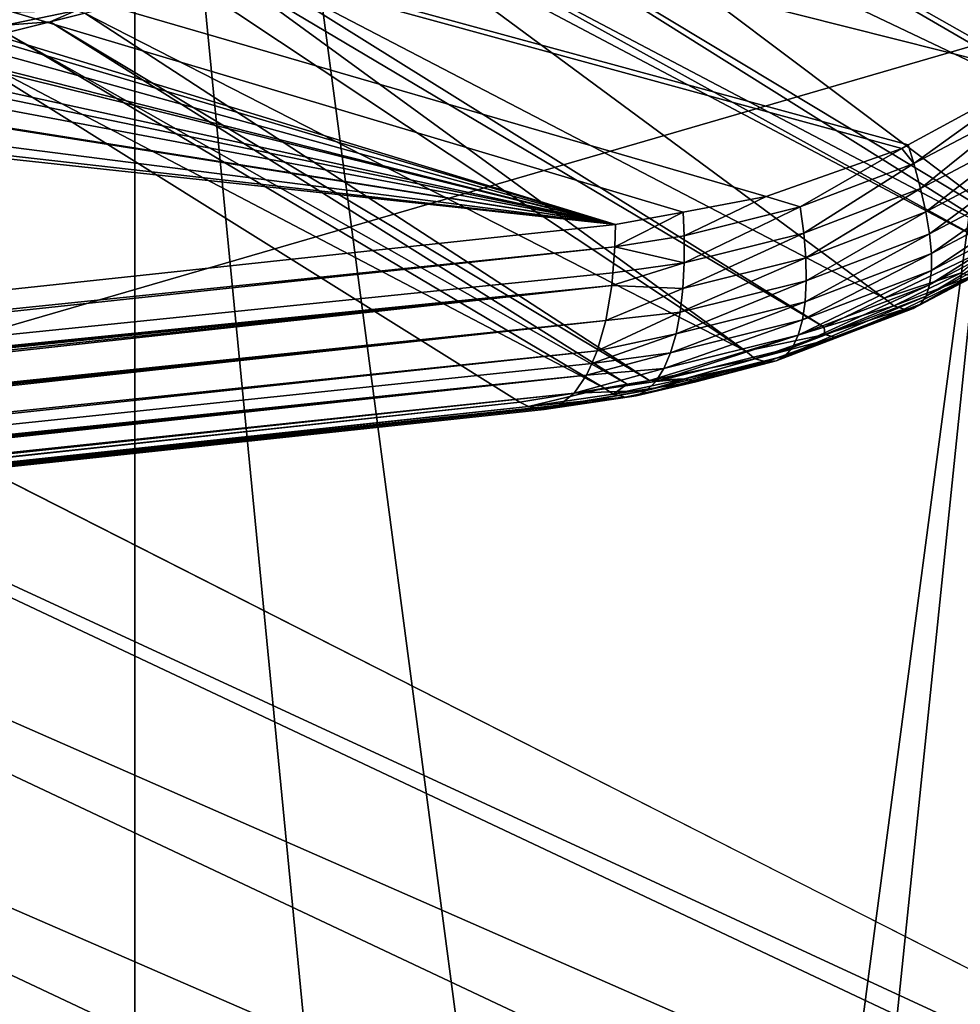
# Model space of a CAD drawing. Extents: x -50 to 50, y -106 to -2.
# Drawn here: x -41 to -41, y -89 to -89 of the extents above; entities that cross this region are included whole.
import ezdxf

# ---------------------------------------------------------------- set-up
doc = ezdxf.new("R2010")
doc.units = 0
doc.layers.add('L2', color=7, linetype='CONTINUOUS')
doc.layers.add('L6', color=7, linetype='CONTINUOUS')

msp = doc.modelspace()

# ---------------------------------------------------------------- linework, layer by layer
at = {"layer": 'L2', "color": 7}
for points in [[(-43.11887, -99.49427, 219.6818), (-15.97534, -81.788, 153.6012), (-14.68387, -81.67402, 153.1758)], [(-43.11887, -99.49427, 219.6818), (-14.68387, -81.67402, 153.1758), (-40.61888, -100.5478, 223.6137)], [(-49.1927, -93.36557, 196.8092), (-49.13807, -92.80054, 194.7005), (-15.97534, -81.788, 153.6012)], [(-15.97534, -81.788, 153.6012), (-49.18604, -93.57534, 197.5921), (-49.1927, -93.36557, 196.8092)], [(-15.97534, -81.788, 153.6012), (-48.87559, -94.8091, 202.1965), (-49.18604, -93.57534, 197.5921)], [(-15.97534, -81.788, 153.6012), (-49.13807, -92.80054, 194.7005), (-49.12806, -92.69699, 194.314)], [(-15.97534, -81.788, 153.6012), (-49.12806, -92.69699, 194.314), (-48.90934, -92.18223, 192.3929)], [(-48.90934, -92.18223, 192.3929), (-48.51284, -91.24905, 188.9102), (-15.97534, -81.788, 153.6012)], [(-48.10424, -96.02925, 206.7502), (-48.87559, -94.8091, 202.1965), (-15.97534, -81.788, 153.6012)], [(-15.97534, -81.788, 153.6012), (-48.51284, -91.24905, 188.9102), (-48.25057, -90.95164, 187.8003)], [(-15.97534, -81.788, 153.6012), (-48.25057, -90.95164, 187.8003), (-47.71129, -90.34006, 185.5178)], [(-15.97534, -81.788, 153.6012), (-46.87928, -97.22429, 211.2101), (-48.10424, -96.02925, 206.7502)], [(-47.71129, -90.34006, 185.5178), (-47.26068, -89.82904, 183.6107), (-15.97534, -81.788, 153.6012)], [(-15.97534, -81.788, 153.6012), (-47.26068, -89.82904, 183.6107), (-47.12883, -89.73219, 183.2493)], [(-15.97534, -81.788, 153.6012), (-47.12883, -89.73219, 183.2493), (-46.32349, -89.14065, 181.0416)], [(-45.21225, -98.38293, 215.5343), (-46.87928, -97.22429, 211.2101), (-15.97534, -81.788, 153.6012)], [(-46.32349, -89.14065, 181.0416), (-45.51818, -88.54913, 178.834), (-15.97534, -81.788, 153.6012)], [(-45.21225, -98.38293, 215.5343), (-15.97534, -81.788, 153.6012), (-43.11887, -99.49427, 219.6818)], [(-41.69354, -88.9291, 219.1061), (-32.86169, -87.34999, 217.9635), (-40.28959, -89.64194, 221.7665)], [(-43.48162, -89.5194, 222.5607), (-41.13053, -88.83502, 226.3849), (-42.82729, -88.12668, 223.7414)], [(-43.48162, -89.5194, 222.5607), (-41.13053, -88.83502, 226.3849), (-42.82729, -88.12668, 223.7414)], [(-40.95092, -89.08024, 215.9691), (-42.86196, -88.49674, 216.961), (-42.87799, -88.50893, 216.9644)], [(-40.78212, -89.02035, 215.9136), (-40.75142, -88.99712, 215.9071), (-42.86196, -88.49674, 216.961)], [(-42.86196, -88.49674, 216.961), (-40.92387, -89.07519, 215.9589), (-40.89059, -89.06897, 215.9464)], [(-40.92387, -89.07519, 215.9589), (-42.86196, -88.49674, 216.961), (-40.95092, -89.08024, 215.9691)], [(-40.89059, -89.06897, 215.9464), (-40.83632, -89.04972, 215.9285), (-42.86196, -88.49674, 216.961)], [(-42.86196, -88.49674, 216.961), (-40.83632, -89.04972, 215.9285), (-40.83372, -89.04831, 215.9278)], [(-42.86196, -88.49674, 216.961), (-40.83372, -89.04831, 215.9278), (-40.78212, -89.02035, 215.9136)], [(-40.95092, -89.08024, 215.9691), (-42.87799, -88.50893, 216.9644), (-42.91388, -88.5362, 216.972)], [(-42.91388, -88.5362, 216.972), (-42.95104, -88.57469, 216.9769), (-40.95092, -89.08024, 215.9691)], [(-40.95092, -89.08024, 215.9691), (-42.95104, -88.57469, 216.9769), (-42.95906, -88.58299, 216.978)], [(-40.95092, -89.08024, 215.9691), (-42.95906, -88.58299, 216.978), (-42.9963, -88.63421, 216.9793)], [(-42.9963, -88.63421, 216.9793), (-43.00786, -88.65571, 216.9781), (-40.95092, -89.08024, 215.9691)], [(-40.95092, -89.08024, 215.9691), (-43.00786, -88.65571, 216.9781), (-43.02587, -88.68923, 216.9762)], [(-40.95092, -89.08024, 215.9691), (-43.02587, -88.68923, 216.9762), (-43.04647, -88.74654, 216.9685)], [(-43.04647, -88.74654, 216.9685), (-43.0475, -88.74939, 216.9681), (-40.95092, -89.08024, 215.9691)], [(-40.95092, -89.08024, 215.9691), (-43.0475, -88.74939, 216.9681), (-43.05941, -88.81046, 216.9557)], [(-40.95092, -89.08024, 215.9691), (-43.05941, -88.81046, 216.9557), (-43.06154, -88.8405, 216.9479)], [(-40.96062, -90.58181, 226.5257), (-41.13053, -88.83502, 226.3849), (-43.48162, -89.5194, 222.5607)], [(-40.96062, -90.58181, 226.5257), (-41.13053, -88.83502, 226.3849), (-43.48162, -89.5194, 222.5607)], [(-40.96062, -90.58181, 226.5257), (-40.79273, -88.95745, 226.8418), (-41.13053, -88.83502, 226.3849)], [(-40.96062, -90.58181, 226.5257), (-40.79273, -88.95745, 226.8418), (-41.13053, -88.83502, 226.3849)], [(-43.06235, -88.85195, 216.945), (-40.95092, -89.08024, 215.9691), (-43.06154, -88.8405, 216.9479)], [(-43.07322, -89.30777, 216.8183), (-40.95092, -89.08024, 215.9691), (-43.06235, -88.85195, 216.945)], [(-40.91689, -88.85496, 215.2251), (-40.69342, -89.0072, 215.7683), (-40.95266, -88.88656, 215.2324)], [(-40.91689, -88.85496, 215.2251), (-40.67852, -88.9937, 215.7657), (-40.69342, -89.0072, 215.7683)], [(-40.95266, -88.88656, 215.2324), (-40.7261, -89.03681, 215.7739), (-40.95824, -88.8915, 215.2336)], [(-40.95266, -88.88656, 215.2324), (-40.69342, -89.0072, 215.7683), (-40.7261, -89.03681, 215.7739)], [(-40.95824, -88.8915, 215.2336), (-40.73623, -89.04599, 215.7757), (-40.97823, -88.90915, 215.2376)], [(-40.95824, -88.8915, 215.2336), (-40.7261, -89.03681, 215.7739), (-40.73623, -89.04599, 215.7757)], [(-40.97823, -88.90915, 215.2376), (-40.73934, -89.04809, 215.7764), (-41.0008, -88.9236, 215.2436)], [(-40.97823, -88.90915, 215.2376), (-40.73623, -89.04599, 215.7757), (-40.73934, -89.04809, 215.7764)], [(-41.0008, -88.9236, 215.2436), (-40.78988, -89.08215, 215.7885), (-41.0262, -88.93986, 215.2504)], [(-41.0008, -88.9236, 215.2436), (-40.73934, -89.04809, 215.7764), (-40.78988, -89.08215, 215.7885)], [(-40.28959, -89.64194, 221.7665), (-41.78367, -88.95094, 219.1469), (-41.69354, -88.9291, 219.1061)], [(-41.0262, -88.93986, 215.2504), (-40.79444, -89.08523, 215.7895), (-41.04626, -88.95271, 215.2557)], [(-41.0262, -88.93986, 215.2504), (-40.78988, -89.08215, 215.7885), (-40.79444, -89.08523, 215.7895)], [(-39.67042, -89.94725, 222.8652), (-41.85547, -88.98791, 219.1733), (-41.78367, -88.95094, 219.1469)], [(-39.67042, -89.94725, 222.8652), (-41.78367, -88.95094, 219.1469), (-40.28959, -89.64194, 221.7665)], [(-41.05227, -88.95532, 215.2576), (-40.84329, -89.10967, 215.8036), (-41.09992, -88.97609, 215.2726)], [(-41.04626, -88.95271, 215.2557), (-40.79978, -89.08883, 215.7908), (-41.05227, -88.95532, 215.2576)], [(-41.05227, -88.95532, 215.2576), (-40.79978, -89.08883, 215.7908), (-40.84329, -89.10967, 215.8036)], [(-41.04626, -88.95271, 215.2557), (-40.79444, -89.08523, 215.7895), (-40.79978, -89.08883, 215.7908)], [(-40.96062, -90.58181, 226.5257), (-40.60275, -89.0263, 227.0988), (-40.79273, -88.95745, 226.8418)], [(-40.96062, -90.58181, 226.5257), (-40.60275, -89.0263, 227.0988), (-40.79273, -88.95745, 226.8418)], [(-40.89869, -89.13082, 215.8214), (-41.11913, -88.98445, 215.2787), (-41.1069, -88.97913, 215.2748)], [(-41.09992, -88.97609, 215.2726), (-40.8674, -89.12123, 215.8106), (-41.1069, -88.97913, 215.2748)], [(-41.1069, -88.97913, 215.2748), (-40.8674, -89.12123, 215.8106), (-40.89869, -89.13082, 215.8214)], [(-40.84329, -89.10967, 215.8036), (-40.8674, -89.12123, 215.8106), (-41.09992, -88.97609, 215.2726)], [(-40.89869, -89.13082, 215.8214), (-41.16332, -88.99558, 215.2947), (-41.11913, -88.98445, 215.2787)], [(-39.7386, -89.98594, 222.898), (-41.92185, -89.03687, 219.1938), (-41.85547, -88.98791, 219.1733)], [(-39.7386, -89.98594, 222.898), (-41.85547, -88.98791, 219.1733), (-39.67042, -89.94725, 222.8652)], [(-41.20016, -88.99536, 215.2858), (-41.16673, -88.99454, 215.286), (-41.19513, -89.00037, 215.2967)], [(-41.17726, -88.99909, 215.2997), (-41.19513, -89.00037, 215.2967), (-41.16673, -88.99454, 215.286)], [(-41.16673, -88.99454, 215.286), (-41.16332, -88.99558, 215.2947), (-41.17726, -88.99909, 215.2997)], [(-40.93724, -89.14264, 215.8346), (-41.17726, -88.99909, 215.2997), (-41.16332, -88.99558, 215.2947)], [(-40.93724, -89.14264, 215.8346), (-41.16332, -88.99558, 215.2947), (-40.89869, -89.13082, 215.8214)], [(-41.19487, -89.00353, 215.3061), (-41.19513, -89.00037, 215.2967), (-41.17726, -88.99909, 215.2997)], [(-40.94619, -89.14412, 215.838), (-41.19487, -89.00353, 215.3061), (-41.17726, -88.99909, 215.2997)], [(-40.94619, -89.14412, 215.838), (-41.17726, -88.99909, 215.2997), (-40.93724, -89.14264, 215.8346)], [(-40.95531, -89.14563, 215.8415), (-41.22011, -89.00695, 215.3159), (-41.19487, -89.00353, 215.3061)], [(-40.95531, -89.14563, 215.8415), (-41.19487, -89.00353, 215.3061), (-40.94619, -89.14412, 215.838)], [(-43.11624, -89.37928, 216.7055), (-41.22011, -89.00695, 215.3159), (-40.98918, -89.15125, 215.8545)], [(-40.98918, -89.15125, 215.8545), (-41.22011, -89.00695, 215.3159), (-40.95531, -89.14563, 215.8415)], [(-40.83146, -89.05574, 215.9242), (-40.78212, -89.02035, 215.9136), (-40.83372, -89.04831, 215.9278)], [(-40.78783, -89.03277, 215.9121), (-40.78212, -89.02035, 215.9136), (-40.83146, -89.05574, 215.9242)], [(-40.96062, -90.58181, 226.5257), (-39.25968, -89.51307, 228.9154), (-40.60275, -89.0263, 227.0988)], [(-40.96062, -90.58181, 226.5257), (-39.25968, -89.51307, 228.9154), (-40.60275, -89.0263, 227.0988)], [(-40.82875, -89.06572, 215.9182), (-40.78783, -89.03277, 215.9121), (-40.83146, -89.05574, 215.9242)], [(-40.78386, -89.04209, 215.9057), (-40.78783, -89.03277, 215.9121), (-40.82875, -89.06572, 215.9182)], [(-39.80162, -90.03648, 222.9244), (-41.98088, -89.0964, 219.2077), (-41.92185, -89.03687, 219.1938)], [(-39.80162, -90.03648, 222.9244), (-41.92185, -89.03687, 219.1938), (-39.7386, -89.98594, 222.898)], [(-40.82875, -89.06572, 215.9182), (-40.82666, -89.07516, 215.9109), (-40.78386, -89.04209, 215.9057)], [(-40.78386, -89.04209, 215.9057), (-40.82666, -89.07516, 215.9109), (-40.78052, -89.05087, 215.8981)], [(-40.89059, -89.06897, 215.9464), (-40.87692, -89.07315, 215.9388), (-40.83632, -89.04972, 215.9285)], [(-40.83632, -89.04972, 215.9285), (-40.87692, -89.07315, 215.9388), (-40.83146, -89.05574, 215.9242)], [(-40.83146, -89.05574, 215.9242), (-40.83372, -89.04831, 215.9278), (-40.83632, -89.04972, 215.9285)], [(-40.82666, -89.07516, 215.9109), (-40.82521, -89.08387, 215.9026), (-40.78052, -89.05087, 215.8981)], [(-40.78052, -89.05087, 215.8981), (-40.82521, -89.08387, 215.9026), (-40.77788, -89.05896, 215.8893)], [(-40.87553, -89.08364, 215.9332), (-40.83146, -89.05574, 215.9242), (-40.87692, -89.07315, 215.9388)], [(-40.82875, -89.06572, 215.9182), (-40.83146, -89.05574, 215.9242), (-40.87553, -89.08364, 215.9332)], [(-40.82521, -89.08387, 215.9026), (-40.82447, -89.09174, 215.8932), (-40.77788, -89.05896, 215.8893)], [(-40.77788, -89.05896, 215.8893), (-40.82447, -89.09174, 215.8932), (-40.77599, -89.06622, 215.8797)], [(-40.87553, -89.08364, 215.9332), (-40.87473, -89.09357, 215.9263), (-40.82875, -89.06572, 215.9182)], [(-40.82875, -89.06572, 215.9182), (-40.87473, -89.09357, 215.9263), (-40.82666, -89.07516, 215.9109)], [(-40.92387, -89.07519, 215.9589), (-40.9234, -89.08472, 215.9555), (-40.89059, -89.06897, 215.9464)], [(-40.89059, -89.06897, 215.9464), (-40.9234, -89.08472, 215.9555), (-40.87692, -89.07315, 215.9388)], [(-40.82444, -89.09861, 215.8829), (-40.77599, -89.06622, 215.8797), (-40.82447, -89.09174, 215.8932)], [(-40.7749, -89.07253, 215.8691), (-40.77599, -89.06622, 215.8797), (-40.82444, -89.09861, 215.8829)], [(-40.92336, -89.09554, 215.9504), (-40.87692, -89.07315, 215.9388), (-40.9234, -89.08472, 215.9555)], [(-40.87553, -89.08364, 215.9332), (-40.87692, -89.07315, 215.9388), (-40.92336, -89.09554, 215.9504)], [(-40.82444, -89.09861, 215.8829), (-40.82514, -89.10434, 215.8719), (-40.7749, -89.07253, 215.8691)], [(-40.7749, -89.07253, 215.8691), (-40.82514, -89.10434, 215.8719), (-40.77464, -89.07776, 215.8578)], [(-40.95092, -89.08024, 215.9691), (-40.95115, -89.08914, 215.9662), (-40.92387, -89.07519, 215.9589)], [(-40.92387, -89.07519, 215.9589), (-40.95115, -89.08914, 215.9662), (-40.9234, -89.08472, 215.9555)], [(-40.87473, -89.09357, 215.9263), (-40.87454, -89.10277, 215.9184), (-40.82666, -89.07516, 215.9109)], [(-40.82666, -89.07516, 215.9109), (-40.87454, -89.10277, 215.9184), (-40.82521, -89.08387, 215.9026)], [(-40.82514, -89.10434, 215.8719), (-40.82659, -89.10885, 215.8603), (-40.77464, -89.07776, 215.8578)], [(-40.77464, -89.07776, 215.8578), (-40.82659, -89.10885, 215.8603), (-40.77524, -89.08182, 215.846)], [(-40.95092, -89.08024, 215.9691), (-43.07322, -89.30777, 216.8183), (-40.95115, -89.08914, 215.9662)], [(-40.92336, -89.09554, 215.9504), (-40.9234, -89.08472, 215.9555), (-40.95115, -89.08914, 215.9662)], [(-40.92336, -89.09554, 215.9504), (-40.92388, -89.1058, 215.944), (-40.87553, -89.08364, 215.9332)], [(-40.87553, -89.08364, 215.9332), (-40.92388, -89.1058, 215.944), (-40.87473, -89.09357, 215.9263)], [(-40.87454, -89.10277, 215.9184), (-40.87498, -89.11109, 215.9094), (-40.82521, -89.08387, 215.9026)], [(-40.82521, -89.08387, 215.9026), (-40.87498, -89.11109, 215.9094), (-40.82447, -89.09174, 215.8932)], [(-40.82877, -89.11201, 215.8483), (-40.83168, -89.11376, 215.836), (-40.77671, -89.08461, 215.8337)], [(-40.77671, -89.08461, 215.8337), (-40.83168, -89.11376, 215.836), (-40.77905, -89.08606, 215.8213)], [(-40.82659, -89.10885, 215.8603), (-40.82877, -89.11201, 215.8483), (-40.77524, -89.08182, 215.846)], [(-40.77524, -89.08182, 215.846), (-40.82877, -89.11201, 215.8483), (-40.77671, -89.08461, 215.8337)], [(-40.95115, -89.08914, 215.9662), (-43.07322, -89.30777, 216.8183), (-43.07388, -89.31657, 216.8151)], [(-40.95115, -89.08914, 215.9662), (-43.07388, -89.31657, 216.8151), (-40.95202, -89.09956, 215.9612)], [(-40.95115, -89.08914, 215.9662), (-40.95202, -89.09956, 215.9612), (-40.92336, -89.09554, 215.9504)], [(-40.79978, -89.08883, 215.7908), (-40.81256, -89.09951, 215.8036), (-40.84329, -89.10967, 215.8036)], [(-40.83168, -89.11376, 215.836), (-40.80844, -89.10086, 215.8158), (-40.77905, -89.08606, 215.8213)], [(-40.82444, -89.09861, 215.8829), (-40.82447, -89.09174, 215.8932), (-40.87605, -89.11838, 215.8995)], [(-40.87605, -89.11838, 215.8995), (-40.82447, -89.09174, 215.8932), (-40.87498, -89.11109, 215.9094)], [(-39.85766, -90.09743, 222.9436), (-42.03086, -89.16479, 219.2147), (-41.98088, -89.0964, 219.2077)], [(-39.85766, -90.09743, 222.9436), (-41.98088, -89.0964, 219.2077), (-39.80162, -90.03648, 222.9244)], [(-40.95202, -89.09956, 215.9612), (-40.95243, -89.10459, 215.9588), (-40.92336, -89.09554, 215.9504)], [(-40.92336, -89.09554, 215.9504), (-40.95243, -89.10459, 215.9588), (-40.92388, -89.1058, 215.944)], [(-40.92388, -89.1058, 215.944), (-40.92497, -89.11531, 215.9365), (-40.87473, -89.09357, 215.9263)], [(-40.87473, -89.09357, 215.9263), (-40.92497, -89.11531, 215.9365), (-40.87454, -89.10277, 215.9184)], [(-43.07388, -89.31657, 216.8151), (-40.95243, -89.10459, 215.9588), (-40.95202, -89.09956, 215.9612)], [(-40.87605, -89.11838, 215.8995), (-40.87776, -89.12449, 215.8888), (-40.82444, -89.09861, 215.8829)], [(-40.82444, -89.09861, 215.8829), (-40.87776, -89.12449, 215.8888), (-40.82514, -89.10434, 215.8719)], [(-40.84329, -89.10967, 215.8036), (-40.81256, -89.09951, 215.8036), (-40.83953, -89.11271, 215.8114)], [(-40.80844, -89.10086, 215.8158), (-40.83953, -89.11271, 215.8114), (-40.81256, -89.09951, 215.8036)], [(-40.83528, -89.114, 215.8236), (-40.83953, -89.11271, 215.8114), (-40.80844, -89.10086, 215.8158)], [(-40.83168, -89.11376, 215.836), (-40.83528, -89.114, 215.8236), (-40.80844, -89.10086, 215.8158)], [(-40.95243, -89.10459, 215.9588), (-43.07667, -89.33846, 216.8045), (-40.95481, -89.11858, 215.9491)], [(-40.95243, -89.10459, 215.9588), (-43.07568, -89.33204, 216.808), (-43.07667, -89.33846, 216.8045)], [(-40.95243, -89.10459, 215.9588), (-43.07444, -89.32406, 216.8124), (-43.07568, -89.33204, 216.808)], [(-43.07414, -89.31998, 216.8139), (-43.07444, -89.32406, 216.8124), (-40.95243, -89.10459, 215.9588)], [(-43.07414, -89.31998, 216.8139), (-40.95243, -89.10459, 215.9588), (-43.07388, -89.31657, 216.8151)], [(-40.95243, -89.10459, 215.9588), (-40.95481, -89.11858, 215.9491), (-40.92388, -89.1058, 215.944)], [(-40.92497, -89.11531, 215.9365), (-40.92662, -89.12394, 215.9279), (-40.87454, -89.10277, 215.9184)], [(-40.87454, -89.10277, 215.9184), (-40.92662, -89.12394, 215.9279), (-40.87498, -89.11109, 215.9094)], [(-40.87776, -89.12449, 215.8888), (-40.88008, -89.12934, 215.8775), (-40.82514, -89.10434, 215.8719)], [(-40.82514, -89.10434, 215.8719), (-40.88008, -89.12934, 215.8775), (-40.82659, -89.10885, 215.8603)], [(-40.92388, -89.1058, 215.944), (-40.95481, -89.11858, 215.9491), (-40.92497, -89.11531, 215.9365)], [(-40.88008, -89.12934, 215.8775), (-40.88302, -89.13279, 215.8657), (-40.82659, -89.10885, 215.8603)], [(-40.82659, -89.10885, 215.8603), (-40.88302, -89.13279, 215.8657), (-40.82877, -89.11201, 215.8483)], [(-40.87605, -89.11838, 215.8995), (-40.87498, -89.11109, 215.9094), (-40.92882, -89.13151, 215.9184)], [(-40.92882, -89.13151, 215.9184), (-40.87498, -89.11109, 215.9094), (-40.92662, -89.12394, 215.9279)], [(-40.88302, -89.13279, 215.8657), (-40.88652, -89.13477, 215.8535), (-40.82877, -89.11201, 215.8483)], [(-40.82877, -89.11201, 215.8483), (-40.88652, -89.13477, 215.8535), (-40.83168, -89.11376, 215.836)], [(-40.84329, -89.10967, 215.8036), (-40.83953, -89.11271, 215.8114), (-40.8674, -89.12123, 215.8106)], [(-40.8674, -89.12123, 215.8106), (-40.83953, -89.11271, 215.8114), (-40.86706, -89.12422, 215.8199)], [(-40.83528, -89.114, 215.8236), (-40.86706, -89.12422, 215.8199), (-40.83953, -89.11271, 215.8114)], [(-40.95481, -89.11858, 215.9491), (-40.95819, -89.13068, 215.9374), (-40.92497, -89.11531, 215.9365)], [(-40.92497, -89.11531, 215.9365), (-40.95819, -89.13068, 215.9374), (-40.92662, -89.12394, 215.9279)], [(-40.88652, -89.13477, 215.8535), (-40.89055, -89.13518, 215.8413), (-40.83168, -89.11376, 215.836)], [(-40.83168, -89.11376, 215.836), (-40.89055, -89.13518, 215.8413), (-40.86269, -89.12545, 215.8321)], [(-40.86269, -89.12545, 215.8321), (-40.86706, -89.12422, 215.8199), (-40.83528, -89.114, 215.8236)], [(-40.86269, -89.12545, 215.8321), (-40.83528, -89.114, 215.8236), (-40.83168, -89.11376, 215.836)], [(-43.07988, -89.3513, 216.7945), (-40.95819, -89.13068, 215.9374), (-40.95481, -89.11858, 215.9491)], [(-43.07988, -89.3513, 216.7945), (-40.95481, -89.11858, 215.9491), (-43.07856, -89.34604, 216.7986)], [(-40.95481, -89.11858, 215.9491), (-43.07748, -89.34169, 216.802), (-43.07856, -89.34604, 216.7986)], [(-40.95481, -89.11858, 215.9491), (-43.07667, -89.33846, 216.8045), (-43.07748, -89.34169, 216.802)], [(-40.92882, -89.13151, 215.9184), (-40.93155, -89.13787, 215.9081), (-40.87605, -89.11838, 215.8995)], [(-40.87605, -89.11838, 215.8995), (-40.93155, -89.13787, 215.9081), (-40.87776, -89.12449, 215.8888)], [(-40.92882, -89.13151, 215.9184), (-40.92662, -89.12394, 215.9279), (-40.96042, -89.1358, 215.9305)], [(-40.96042, -89.1358, 215.9305), (-40.92662, -89.12394, 215.9279), (-40.95819, -89.13068, 215.9374)], [(-40.93155, -89.13787, 215.9081), (-40.93478, -89.14295, 215.8971), (-40.87776, -89.12449, 215.8888)], [(-40.87776, -89.12449, 215.8888), (-40.93478, -89.14295, 215.8971), (-40.88008, -89.12934, 215.8775)], [(-40.8674, -89.12123, 215.8106), (-40.86706, -89.12422, 215.8199), (-40.89869, -89.13082, 215.8214)], [(-40.89869, -89.13082, 215.8214), (-40.86706, -89.12422, 215.8199), (-40.89504, -89.13398, 215.8292)], [(-40.86269, -89.12545, 215.8321), (-40.89504, -89.13398, 215.8292), (-40.86706, -89.12422, 215.8199)], [(-40.89055, -89.13518, 215.8413), (-40.89504, -89.13398, 215.8292), (-40.86269, -89.12545, 215.8321)], [(-43.08246, -89.35817, 216.7871), (-40.96042, -89.1358, 215.9305), (-40.95819, -89.13068, 215.9374)], [(-43.08246, -89.35817, 216.7871), (-40.95819, -89.13068, 215.9374), (-43.07988, -89.3513, 216.7945)], [(-40.96042, -89.1358, 215.9305), (-40.96248, -89.14054, 215.9241), (-40.92882, -89.13151, 215.9184)], [(-40.92882, -89.13151, 215.9184), (-40.96248, -89.14054, 215.9241), (-40.93155, -89.13787, 215.9081)], [(-40.93847, -89.14659, 215.8856), (-40.94258, -89.14872, 215.8737), (-40.88302, -89.13279, 215.8657)], [(-40.88302, -89.13279, 215.8657), (-40.94258, -89.14872, 215.8737), (-40.88652, -89.13477, 215.8535)], [(-40.93478, -89.14295, 215.8971), (-40.93847, -89.14659, 215.8856), (-40.88008, -89.12934, 215.8775)], [(-40.88008, -89.12934, 215.8775), (-40.93847, -89.14659, 215.8856), (-40.88302, -89.13279, 215.8657)], [(-40.89869, -89.13082, 215.8214), (-40.89504, -89.13398, 215.8292), (-40.93724, -89.14264, 215.8346)], [(-40.96248, -89.14054, 215.9241), (-40.96042, -89.1358, 215.9305), (-43.08246, -89.35817, 216.7871)], [(-40.94258, -89.14872, 215.8737), (-40.91869, -89.1431, 215.8511), (-40.88652, -89.13477, 215.8535)], [(-40.93724, -89.14264, 215.8346), (-40.89504, -89.13398, 215.8292), (-40.92331, -89.14194, 215.8391)], [(-40.89055, -89.13518, 215.8413), (-40.92331, -89.14194, 215.8391), (-40.89504, -89.13398, 215.8292)], [(-40.91869, -89.1431, 215.8511), (-40.92331, -89.14194, 215.8391), (-40.89055, -89.13518, 215.8413)], [(-40.88652, -89.13477, 215.8535), (-40.91869, -89.1431, 215.8511), (-40.89055, -89.13518, 215.8413)], [(-43.08892, -89.37101, 216.7696), (-40.96742, -89.14766, 215.9098), (-40.96248, -89.14054, 215.9241)], [(-43.08892, -89.37101, 216.7696), (-40.96248, -89.14054, 215.9241), (-43.08727, -89.36807, 216.774)], [(-40.96248, -89.14054, 215.9241), (-43.08646, -89.36664, 216.7762), (-43.08727, -89.36807, 216.774)], [(-40.96248, -89.14054, 215.9241), (-43.08399, -89.36225, 216.7827), (-43.08646, -89.36664, 216.7762)], [(-43.08296, -89.3595, 216.7857), (-43.08399, -89.36225, 216.7827), (-40.96248, -89.14054, 215.9241)], [(-43.08246, -89.35817, 216.7871), (-43.08296, -89.3595, 216.7857), (-40.96248, -89.14054, 215.9241)], [(-40.96248, -89.14054, 215.9241), (-40.96742, -89.14766, 215.9098), (-40.93155, -89.13787, 215.9081)], [(-40.93155, -89.13787, 215.9081), (-40.96742, -89.14766, 215.9098), (-40.93478, -89.14295, 215.8971)], [(-40.93478, -89.14295, 215.8971), (-40.96742, -89.14766, 215.9098), (-40.93847, -89.14659, 215.8856)], [(-40.94619, -89.14412, 215.838), (-40.9518, -89.1481, 215.8496), (-40.95531, -89.14563, 215.8415)], [(-40.94619, -89.14412, 215.838), (-40.92331, -89.14194, 215.8391), (-40.9518, -89.1481, 215.8496)], [(-40.91869, -89.1431, 215.8511), (-40.9518, -89.1481, 215.8496), (-40.92331, -89.14194, 215.8391)], [(-40.94705, -89.14924, 215.8616), (-40.9518, -89.1481, 215.8496), (-40.91869, -89.1431, 215.8511)], [(-40.94258, -89.14872, 215.8737), (-40.94705, -89.14924, 215.8616), (-40.91869, -89.1431, 215.8511)], [(-40.93724, -89.14264, 215.8346), (-40.92331, -89.14194, 215.8391), (-40.94619, -89.14412, 215.838)], [(-40.97329, -89.15246, 215.8939), (-40.96742, -89.14766, 215.9098), (-43.09285, -89.37544, 216.7596)], [(-43.09285, -89.37544, 216.7596), (-40.96742, -89.14766, 215.9098), (-43.08892, -89.37101, 216.7696)], [(-40.95531, -89.14563, 215.8415), (-40.98567, -89.15297, 215.8628), (-40.98918, -89.15125, 215.8545)], [(-40.95531, -89.14563, 215.8415), (-40.9518, -89.1481, 215.8496), (-40.98567, -89.15297, 215.8628)], [(-40.94705, -89.14924, 215.8616), (-40.98567, -89.15297, 215.8628), (-40.9518, -89.1481, 215.8496)], [(-40.97329, -89.15246, 215.8939), (-40.97608, -89.15322, 215.8867), (-40.93847, -89.14659, 215.8856)], [(-40.93847, -89.14659, 215.8856), (-40.97608, -89.15322, 215.8867), (-40.94258, -89.14872, 215.8737)], [(-40.96742, -89.14766, 215.9098), (-40.97329, -89.15246, 215.8939), (-40.93847, -89.14659, 215.8856)], [(-43.11624, -89.37928, 216.7055), (-40.98918, -89.15125, 215.8545), (-43.11405, -89.38039, 216.7102)], [(-43.11405, -89.38039, 216.7102), (-40.98918, -89.15125, 215.8545), (-40.98567, -89.15297, 215.8628)], [(-40.97329, -89.15246, 215.8939), (-43.1007, -89.38107, 216.7404), (-40.97608, -89.15322, 215.8867)], [(-40.97329, -89.15246, 215.8939), (-43.09908, -89.38009, 216.7443), (-43.1007, -89.38107, 216.7404)], [(-40.97329, -89.15246, 215.8939), (-43.09454, -89.37734, 216.7553), (-43.09908, -89.38009, 216.7443)], [(-43.09285, -89.37544, 216.7596), (-43.09454, -89.37734, 216.7553), (-40.97329, -89.15246, 215.8939)], [(-40.97948, -89.15415, 215.8779), (-40.98567, -89.15297, 215.8628), (-40.94705, -89.14924, 215.8616)], [(-40.94258, -89.14872, 215.8737), (-40.97608, -89.15322, 215.8867), (-40.97948, -89.15415, 215.8779)], [(-40.97948, -89.15415, 215.8779), (-40.94705, -89.14924, 215.8616), (-40.94258, -89.14872, 215.8737)], [(-40.98567, -89.15297, 215.8628), (-43.11232, -89.38082, 216.714), (-43.11405, -89.38039, 216.7102)], [(-40.98567, -89.15297, 215.8628), (-43.10726, -89.3821, 216.7252), (-43.11232, -89.38082, 216.714)], [(-40.97948, -89.15415, 215.8779), (-43.10726, -89.3821, 216.7252), (-40.98567, -89.15297, 215.8628)], [(-40.97948, -89.15415, 215.8779), (-43.10578, -89.38187, 216.7287), (-43.10726, -89.3821, 216.7252)], [(-40.97948, -89.15415, 215.8779), (-43.10235, -89.38133, 216.7366), (-43.10578, -89.38187, 216.7287)], [(-40.97608, -89.15322, 215.8867), (-43.1007, -89.38107, 216.7404), (-43.10235, -89.38133, 216.7366)], [(-40.97608, -89.15322, 215.8867), (-43.10235, -89.38133, 216.7366), (-40.97948, -89.15415, 215.8779)], [(-39.90511, -90.167, 222.955), (-42.07034, -89.24005, 219.2145), (-42.03086, -89.16479, 219.2147)], [(-39.90511, -90.167, 222.955), (-42.03086, -89.16479, 219.2147), (-39.85766, -90.09743, 222.9436)], [(-39.9426, -90.24321, 222.9583), (-42.09818, -89.32002, 219.2072), (-42.07034, -89.24005, 219.2145)], [(-39.9426, -90.24321, 222.9583), (-42.07034, -89.24005, 219.2145), (-39.90511, -90.167, 222.955)], [(-39.96903, -90.32384, 222.9535), (-42.11358, -89.40237, 219.1929), (-42.09818, -89.32002, 219.2072)], [(-39.96903, -90.32384, 222.9535), (-42.09818, -89.32002, 219.2072), (-39.9426, -90.24321, 222.9583)]]:
    msp.add_3dface(points, dxfattribs=at)
at = {"layer": 'L6', "color": 250}
for points in [[(-41.14328, -91.60394, 186.2534), (-41.14328, -82.91061, 188.5828), (-39.85447, -81.84745, 184.615)], [(-41.14328, -91.60394, 186.2534), (-39.85447, -81.84745, 184.615), (-39.85447, -90.54078, 182.2857)], [(-42.0099, -92.6954, 190.3268), (-42.0099, -84.00206, 192.6562), (-41.14328, -82.91061, 188.5828)], [(-42.0099, -92.6954, 190.3268), (-41.14328, -82.91061, 188.5828), (-41.14328, -91.60394, 186.2534)], [(-41.14328, -88.42487, 209.1623), (-39.85447, -89.48803, 213.1301), (0, -85.66774, 198.8726)], [(-41.14328, -97.11821, 206.8329), (-41.14328, -88.42487, 209.1623), (-42.0099, -87.33342, 205.0889)], [(-41.14328, -97.11821, 206.8329), (-42.0099, -87.33342, 205.0889), (-42.0099, -96.02675, 202.7596)], [(-39.85447, -98.18137, 210.8007), (-39.85447, -89.48803, 213.1301), (-41.14328, -88.42487, 209.1623)], [(-39.85447, -98.18137, 210.8007), (-41.14328, -88.42487, 209.1623), (-41.14328, -97.11821, 206.8329)]]:
    msp.add_3dface(points, dxfattribs=at)

doc.saveas('drawing.dxf')
